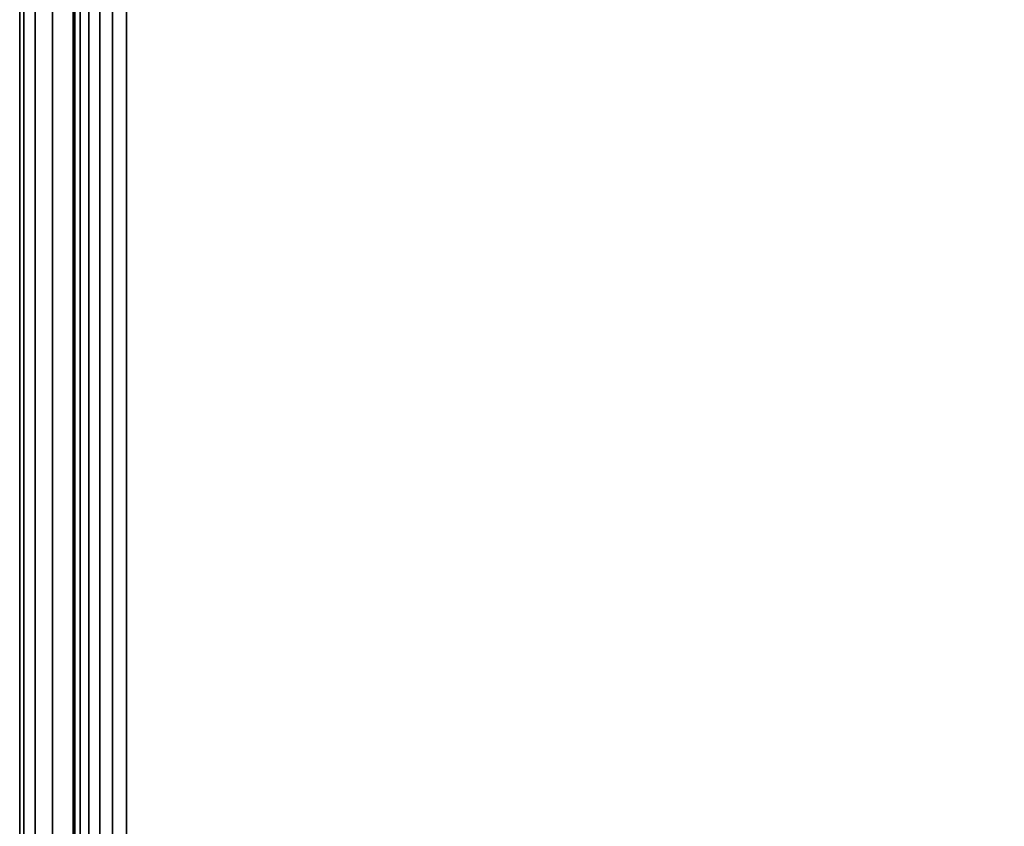
# Model space of a CAD drawing. Units: inches. Extents: x -0.2 to 42, y -20 to 0.
# Drawn here: x 0 to 0.7, y -17.1 to -16.5 of the extents above; entities that cross this region are included whole.
import ezdxf

# ---------------------------------------------------------------- set-up
doc = ezdxf.new("R2010")
doc.units = ezdxf.units.IN
doc.header["$MEASUREMENT"] = 0
for name, color, linetype in [('A-FURN-3-STOR-LWR-WD-SDPNL-SRFC-VERT', 255, 'Continuous'), ('A-FURN-3-STOR-LWR-WD-TOP-EDGE-HORZ', 255, 'Continuous'), ('A-FURN-3-STOR-LWR-WD-TOP-SRFC-HORZ', 255, 'Continuous')]:
    doc.layers.add(name, color=color, linetype=linetype)

msp = doc.modelspace()

# ---------------------------------------------------------------- linework, layer by layer
at = {"layer": 'A-FURN-3-STOR-LWR-WD-SDPNL-SRFC-VERT'}
for points, invisible_edges in [([(0.039, -0.078, 83), (0.039, -0.078, 0.539), (0.039, -17.968, 0.539), (0.039, -17.968, 4.027)], 8), ([(0.039, -18.468, 4.527), (0.039, -19.843, 4.527), (0.039, -19.843, 83), (0.039, -0.078, 83)], 8), ([(0.039, -0.078, 83), (0.039, -0.078, 83), (0.039, -18.37045, 4.51739), (0.039, -18.468, 4.527)], 10), ([(0.039, -18.27666, 4.48894), (0.039, -18.27666, 4.48894), (0.039, -18.37045, 4.51739), (0.039, -0.078, 83)], 12), ([(0.039, -0.078, 83), (0.039, -0.078, 83), (0.039, -18.19021, 4.44273), (0.039, -18.27666, 4.48894)], 10), ([(0.039, -18.11445, 4.38055), (0.039, -18.11445, 4.38055), (0.039, -18.19021, 4.44273), (0.039, -0.078, 83)], 12), ([(0.039, -18.05227, 4.30479), (0.039, -18.05227, 4.30479), (0.039, -18.11445, 4.38055), (0.039, -0.078, 83)], 12), ([(0.039, -18.00606, 4.21834), (0.039, -18.00606, 4.21834), (0.039, -18.05227, 4.30479), (0.039, -0.078, 83)], 12), ([(0.039, -0.078, 83), (0.039, -0.078, 83), (0.039, -17.97761, 4.12455), (0.039, -18.00606, 4.21834)], 10), ([(0.039, -17.968, 4.027), (0.039, -17.968, 4.027), (0.039, -17.97761, 4.12455), (0.039, -0.078, 83)], 12)]:
    msp.add_3dface(points, dxfattribs=dict(at, invisible_edges=invisible_edges))
at = {"layer": 'A-FURN-3-STOR-LWR-WD-TOP-SRFC-HORZ'}
for points in [[(0.039, -19.882, 84), (41.961, -19.882, 84), (41.961, -0.039, 84), (0.039, -0.039, 84)], [(0.039, -0.039, 83), (41.961, -0.039, 83), (41.961, -19.882, 83), (0.039, -19.882, 83)]]:
    msp.add_3dface(points, dxfattribs=at)

# ---------------------------------------------------------------- meshes
at = {"layer": 'A-FURN-3-STOR-LWR-WD-SDPNL-SRFC-VERT'}
mesh = msp.add_polymesh((2, 14), dxfattribs=at)
for k, corner in enumerate([(0.789, -17.968, 0.539), (0.78767, -17.97809, 0.52891), (0.78377, -17.9875, 0.5195), (0.77758, -17.99558, 0.51142), (0.7695, -18.00177, 0.50523), (0.76009, -18.00567, 0.50133), (0.75, -18.007, 0.5), (0.078, -18.007, 0.5), (0.06791, -18.00567, 0.50133), (0.0585, -18.00177, 0.50523), (0.05042, -17.99558, 0.51142), (0.04423, -17.9875, 0.5195), (0.04033, -17.97809, 0.52891), (0.039, -17.968, 0.539), (0.789, -0.078, 0.539), (0.78767, -0.06791, 0.52891), (0.78377, -0.0585, 0.5195), (0.77758, -0.05042, 0.51142), (0.7695, -0.04423, 0.50523), (0.76009, -0.04033, 0.50133), (0.75, -0.039, 0.5), (0.078, -0.039, 0.5), (0.06791, -0.04033, 0.50133), (0.0585, -0.04423, 0.50523), (0.05042, -0.05042, 0.51142), (0.04423, -0.0585, 0.5195), (0.04033, -0.06791, 0.52891), (0.039, -0.078, 0.539)]):
    mesh.set_mesh_vertex(divmod(k, 14), corner)
at = {"layer": 'A-FURN-3-STOR-LWR-WD-TOP-EDGE-HORZ'}
mesh = msp.add_polymesh((2, 10), dxfattribs=at)
for k, corner in enumerate([(0.039, -0.039, 84), (0.02408, -0.039, 83.99703), (0.01142, -0.039, 83.98858), (0.00297, -0.039, 83.97592), (0, -0.039, 83.961), (0, -0.039, 83.039), (0.00297, -0.039, 83.02408), (0.01142, -0.039, 83.01142), (0.02408, -0.039, 83.00297), (0.039, -0.039, 83), (0.039, -19.882, 84), (0.02408, -19.882, 83.99703), (0.01142, -19.882, 83.98858), (0.00297, -19.882, 83.97592), (0, -19.882, 83.961), (0, -19.882, 83.039), (0.00297, -19.882, 83.02408), (0.01142, -19.882, 83.01142), (0.02408, -19.882, 83.00297), (0.039, -19.882, 83)]):
    mesh.set_mesh_vertex(divmod(k, 10), corner)

doc.saveas('drawing.dxf')
